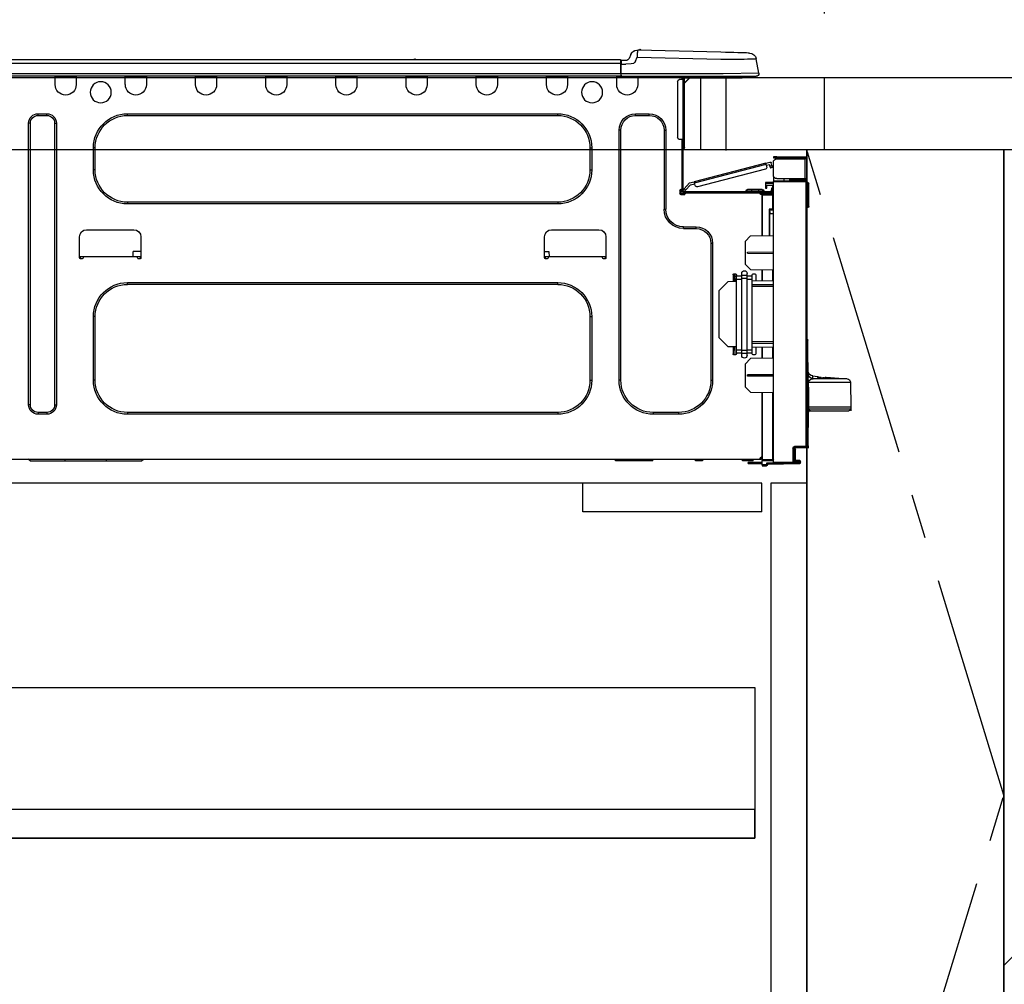
# Model space of a CAD drawing. Extents: x 0 to 26473, y -13 to 8857.
# Drawn here: x 15655 to 16205, y 2390 to 2928 of the extents above; entities that cross this region are included whole.
import ezdxf

# ---------------------------------------------------------------- set-up
doc = ezdxf.new("R2010")
doc.units = 0
doc.header["$LTSCALE"] = 50
doc.header["$MEASUREMENT"] = 0
doc.linetypes.add('CENTER', pattern=[2, 1.25, -0.25, 0.25, -0.25])
doc.linetypes.add('HIDDEN', pattern=[0.375, 0.25, -0.125])
doc.layers.get('0').update_dxf_attribs({"linetype": 'CONTINUOUS'})
doc.layers.get('DEFPOINTS').update_dxf_attribs({"color": 146, "linetype": 'CONTINUOUS'})
for name, color, linetype in [('120-キャビネット（外）', 7, 'CONTINUOUS'), ('121-キャビネット（中）', 253, 'HIDDEN'), ('123-扉向き', 231, 'CENTER'), ('126-甲板', 2, 'CONTINUOUS'), ('150-機器', 8, 'CONTINUOUS'), ('166-寸法B', 11, 'CONTINUOUS')]:
    doc.layers.add(name, color=color, linetype=linetype)
doc.styles.add('KH001', font='txt')
doc.dimstyles.new('KH1xx030', dxfattribs={"dimscale": 30, "dimtxt": 2, "dimasz": 0.6, "dimexe": 0.3, "dimexo": 1.2, "dimgap": 0.5, "dimtad": 3, "dimdec": 1, "dimdsep": 46, "dimlunit": 6, "dimtxsty": 'KH001', "dimblk": 'DOT', "dimcen": 1, "dimdle": 1, "dimclrd": 256, "dimclre": 256, "dimclrt": 256, "dimadec": 0, "dimazin": 0, "dimtfac": 1, "dimtdec": 1, "dimtix": 1, "dimtmove": 2, "dimatfit": 3, "dimldrblk": 'CLOSEDBLANK', "dimfxl": 1, "dimtolj": 1, "dimtzin": 0, "dimlwd": -1, "dimlwe": -1, "dimarcsym": 0})

# ---------------------------------------------------------------- blocks, each defined once
blk = doc.blocks.new('_Dot')
at = {"color": 0, "linetype": 'ByBlock', "lineweight": -2}
blk.add_line((-0.5, 0), (-1, 0), dxfattribs=at)
at = {"color": 0, "linetype": 'ByBlock', "const_width": 0.5}
blk.add_lwpolyline([(-0.25, 0, 1), (0.25, 0, 1)], format="xyb", close=True, dxfattribs=at)
blk = doc.blocks.new('*D101')
at = {"layer": '166-寸法B', "transparency": 16777216}
for p, q in [((15454.34, 3188.71), (15454.34, 3211.63)), ((16104.34, 2931.11), (16104.34, 3211.63)), ((16086.34, 3202.63), (15472.34, 3202.63))]:
    blk.add_line(p, q, dxfattribs=at)
at = {"layer": 'DEFPOINTS', "color": 0, "transparency": 16777216}
for p in [(15454.34, 3202.63), (15454.34, 3152.71), (16104.34, 2895.11)]:
    blk.add_point(p, dxfattribs=at)
at = {"layer": '166-寸法B', "transparency": 16777216, "xscale": 18, "yscale": 18, "zscale": 18, "rotation": 180}
blk.add_blockref('_Dot', (15454.34, 3202.63), dxfattribs=at)
at = {"layer": '166-寸法B', "transparency": 16777216, "xscale": 18, "yscale": 18, "zscale": 18}
blk.add_blockref('_Dot', (16104.34, 3202.63), dxfattribs=at)
at = {"layer": '166-寸法B', "transparency": 16777216, "insert": (15779.34, 3247.63), "char_height": 60, "attachment_point": 5, "style": 'KH001'}
blk.add_mtext('\\A1;650', dxfattribs=at)
blk = doc.blocks.new('_ClosedBlank')
at = {"color": 0, "linetype": 'ByBlock', "lineweight": -2}
for p, q in [((-1, 0.167), (0, 0)), ((-1, 0.167), (-1, -0.167)), ((0, 0), (-1, -0.167))]:
    blk.add_line(p, q, dxfattribs=at)
blk = doc.blocks.new('HT-F6S_D')
at = {"layer": '150-機器', "color": 13, "linetype": 'Continuous'}
for p, q in [((3.67, 12.98), (3.87, 12.98)), ((3.87, 12.98), (4.46, 13)), ((4.46, 13), (5.41, 13.02)), ((5.41, 13.02), (6.72, 13.06)), ((6.72, 13.06), (8.35, 13.1)), ((8.35, 13.1), (10.25, 13.15)), ((10.25, 13.15), (12.39, 13.2)), ((12.39, 13.2), (14.7, 13.26)), ((14.7, 13.26), (17.14, 13.33)), ((17.14, 13.33), (19.64, 13.39)), ((19.64, 13.39), (66.27, 14.62)), ((66.27, 14.62), (66.27, 14.54)), ((66.27, 14.54), (66.27, 14.32)), ((66.27, 14.32), (66.28, 13.96)), ((66.28, 13.96), (66.3, 13.47)), ((66.3, 13.47), (66.31, 12.88)), ((66.31, 12.88), (66.33, 12.2)), ((66.33, 12.2), (66.35, 11.46)), ((66.35, 11.46), (66.37, 10.7)), ((66.37, 14.62), (66.37, 14.62)), ((69.98, 12.21), (70.9, 10.02)), ((69.98, 12.21), (70.9, 10.02)), ((69.98, 12.21), (69.98, 12.21)), ((-1.45, 1.72), (-0.08, 9.72)), ((0.12, 9.72), (-0.08, 9.72)), ((0.72, 9.71), (0.12, 9.72)), ((1.71, 9.7), (0.72, 9.71)), ((3.06, 9.68), (1.71, 9.7)), ((4.76, 9.66), (3.06, 9.68)), ((6.76, 9.64), (4.76, 9.66)), ((9.02, 9.61), (6.76, 9.64)), ((11.5, 9.58), (9.02, 9.61)), ((14.15, 9.55), (11.5, 9.58)), ((16.92, 9.51), (14.15, 9.55)), ((19.74, 9.48), (16.92, 9.51)), ((66.37, 10.7), (19.74, 9.48)), ((67.28, 8.51), (66.37, 10.7)), ((67.28, 8.51), (67.81, 7.65)), ((67.81, 7.65), (68.43, 7.2)), ((68.43, 7.2), (69.74, 6.87)), ((69.74, 6.87), (72.7, 6.85)), ((70.9, 10.02), (70.9, 10.02)), ((72.7, 8.81), (75.31, 8.81)), ((75.31, 6.85), (72.7, 6.85)), ((75.31, 7.24), (75.31, 8.91)), ((75.31, 8.81), (75.31, 7.24)), ((75.31, 8.32), (75.31, 7.24)), ((75.31, 0.59), (75.31, 7.24)), ((75.61, 7.24), (75.31, 7.24)), ((75.61, 9.2), (429.43, 9.2)), ((75.61, 9.2), (75.61, 9.17)), ((75.61, 9.17), (75.61, 9.05)), ((75.61, 9.05), (75.61, 8.87)), ((75.61, 8.87), (75.61, 8.63)), ((75.61, 8.63), (75.61, 8.33)), ((75.61, 8.33), (75.61, 7.99)), ((75.61, 7.99), (75.61, 7.63)), ((75.61, 7.63), (75.61, 7.24)), ((75.61, 7.24), (75.61, 1.47)), ((75.61, 7.24), (429.43, 7.24)), ((189.82, 9.4), (191.08, 9.4)), ((190.4, 9.69), (190.49, 9.69)), ((190.49, 9.69), (190.49, 9.69)), ((-1.45, 1.72), (18.37, 1.47)), ((18.37, 0), (0, 0)), ((8.76, -0.88), (8.76, 0)), ((18.37, 1.47), (75.31, 1.47)), ((75.31, 0), (18.37, 0)), ((38.13, 0), (38.13, -0.88)), ((62.47, -0.74), (62.44, 0)), ((64.43, -0.69), (64.4, 0)), ((66.08, 0), (66.08, -0.69)), ((66.67, 0), (66.67, -0.1)), ((67.34, 0), (67.34, -0.1)), ((67.34, 0), (67.34, -0.1)), ((70.6, -0.1), (70.59, 0)), ((70.6, -0.1), (70.59, 0)), ((71.58, -0.1), (71.57, 0)), ((71.58, -0.1), (71.57, 0)), ((71.58, -0.1), (71.57, 0)), ((71.58, -0.1), (71.57, 0)), ((71.57, 0), (71.58, -0.1)), ((71.57, 0), (71.58, -0.1)), ((71.57, 0), (71.58, -0.1)), ((71.57, 0), (71.58, -0.1)), ((73.54, -0.1), (73.53, 0)), ((75.31, 0.59), (75.31, 0)), ((75.31, 0), (429.72, 0)), ((75.61, 1.47), (429.43, 1.47)), ((77.24, -0.1), (77.24, 0)), ((77.83, -0.69), (77.83, 0)), ((105.24, 0), (105.24, -0.69)), ((105.83, 0), (105.83, -0.1)), ((116.41, -0.1), (116.41, 0)), ((116.99, -0.69), (116.99, 0)), ((144.41, 0), (144.41, -0.69)), ((144.99, 0), (144.99, -0.1)), ((155.57, -0.1), (155.57, 0)), ((156.15, -0.69), (156.15, 0)), ((183.57, 0), (183.57, -0.69)), ((184.15, 0), (184.15, -0.1)), ((194.73, -0.1), (194.73, 0)), ((195.31, -0.69), (195.31, 0)), ((222.73, 0), (222.73, -0.69)), ((223.31, 0), (223.31, -0.1)), ((233.89, -0.1), (233.89, 0)), ((234.48, -0.69), (234.48, 0)), ((261.89, 0), (261.89, -0.69)), ((262.48, 0), (262.48, -0.1)), ((273.05, -0.1), (273.05, 0)), ((273.64, -0.69), (273.64, 0)), ((301.05, 0), (301.05, -0.69)), ((301.64, 0), (301.64, -0.1)), ((312.21, -0.1), (312.21, 0)), ((312.8, -0.69), (312.8, 0)), ((340.21, 0), (340.21, -0.69)), ((340.8, 0), (340.8, -0.1)), ((351.37, -0.1), (351.37, 0)), ((351.96, -0.69), (351.96, 0)), ((379.37, 0), (379.37, -0.69)), ((379.96, 0), (379.96, -0.1)), ((390.53, -0.1), (390.53, 0)), ((391.12, -0.69), (391.12, 0)), ((8.76, -0.88), (7.78, -0.88)), ((38.13, -0.88), (8.76, -0.88)), ((37.01, -0.88), (39.94, -3.82)), ((37.27, -0.88), (39.94, -3.56)), ((39.94, -0.88), (38.13, -0.88)), ((39.94, -1.86), (39.94, -0.88)), ((39.94, -35.15), (39.94, -1.86)), ((39.94, -1.86), (40.92, -1.86)), ((40.53, -0.1), (40.73, -0.1)), ((40.73, -0.1), (40.73, -0.29)), ((40.92, -0.49), (40.92, -0.88)), ((40.92, -0.88), (40.92, -1.86)), ((40.92, -1.86), (40.92, -35.15)), ((40.92, -1.86), (42.88, -1.86)), ((41.51, -0.2), (41.51, -1.86)), ((42.1, -0.2), (41.51, -0.2)), ((43.86, -2.84), (43.86, -34.17)), ((64.43, -0.69), (62.47, -0.74)), ((65, -0.67), (64.43, -0.69)), ((65.55, -0.66), (65, -0.67)), ((66.06, -0.65), (65.55, -0.66)), ((66.08, -0.64), (65.62, -0.66)), ((66.08, -0.64), (66.06, -0.65)), ((66.08, -0.69), (77.83, -0.69)), ((66.08, -0.69), (66.08, -4.6)), ((66.67, -0.1), (77.24, -0.1)), ((77.83, -4.6), (77.83, -0.69)), ((105.24, -0.69), (116.99, -0.69)), ((105.24, -0.69), (105.24, -4.6)), ((105.83, -0.1), (116.41, -0.1)), ((116.99, -4.6), (116.99, -0.69)), ((144.41, -0.69), (156.15, -0.69)), ((144.41, -0.69), (144.41, -4.6)), ((144.99, -0.1), (155.57, -0.1)), ((156.15, -4.6), (156.15, -0.69)), ((183.57, -0.69), (195.31, -0.69)), ((183.57, -0.69), (183.57, -4.6)), ((184.15, -0.1), (194.73, -0.1)), ((195.31, -4.6), (195.31, -0.69)), ((222.73, -0.69), (234.48, -0.69)), ((222.73, -0.69), (222.73, -4.6)), ((223.31, -0.1), (233.89, -0.1)), ((234.48, -4.6), (234.48, -0.69)), ((261.89, -0.69), (273.64, -0.69)), ((261.89, -0.69), (261.89, -4.6)), ((262.48, -0.1), (273.05, -0.1)), ((273.64, -4.6), (273.64, -0.69)), ((301.05, -0.69), (312.8, -0.69)), ((301.05, -0.69), (301.05, -4.6)), ((301.64, -0.1), (312.21, -0.1)), ((312.8, -4.6), (312.8, -0.69)), ((340.21, -0.69), (351.96, -0.69)), ((340.21, -0.69), (340.21, -4.6)), ((340.8, -0.1), (351.37, -0.1)), ((351.96, -4.6), (351.96, -0.69)), ((379.37, -0.69), (391.12, -0.69)), ((379.37, -0.69), (379.37, -4.6)), ((379.96, -0.1), (390.53, -0.1)), ((391.12, -4.6), (391.12, -0.69)), ((67.26, -20.85), (59.62, -20.85)), ((59.62, -21.83), (59.62, -20.85)), ((67.26, -21.83), (59.62, -21.83)), ((67.26, -21.83), (67.26, -20.85)), ((350.78, -20.85), (110.73, -20.85)), ((110.73, -21.83), (110.73, -20.85)), ((350.78, -21.83), (110.73, -21.83)), ((350.78, -21.83), (350.78, -20.85)), ((400.62, -20.85), (395.72, -20.85)), ((395.72, -21.83), (395.72, -20.85)), ((400.62, -21.83), (395.72, -21.83)), ((400.62, -21.83), (400.62, -20.85)), ((390.43, -26.14), (390.43, -183.17)), ((391.41, -26.14), (390.43, -26.14)), ((391.41, -26.14), (391.41, -183.17)), ((404.92, -183.17), (404.92, -26.14)), ((404.92, -26.14), (405.9, -26.14)), ((405.9, -183.17), (405.9, -26.14)), ((50.42, -30.06), (50.42, -74.11)), ((51.4, -30.06), (50.42, -30.06)), ((51.4, -30.06), (51.4, -74.11)), ((75.48, -30.06), (76.46, -30.06)), ((75.48, -169.47), (75.48, -30.06)), ((76.46, -169.47), (76.46, -30.06)), ((39.94, -37.5), (39.94, -35.15)), ((40.92, -35.15), (39.94, -35.15)), ((39.94, -37.5), (40.73, -37.5)), ((39.94, -39.65), (39.94, -37.5)), ((40.73, -35.15), (40.73, -37.5)), ((40.73, -37.5), (40.92, -37.5)), ((40.73, -37.5), (40.73, -40.43)), ((40.92, -35.15), (40.92, -63.73)), ((40.92, -35.15), (42.88, -35.15)), ((41.51, -35.15), (41.51, -63.05)), ((40.73, -40.43), (40.92, -40.43)), ((91.73, -39.85), (91.73, -52.18)), ((92.71, -39.85), (91.73, -39.85)), ((92.71, -39.85), (92.71, -52.18)), ((368.8, -39.85), (369.78, -39.85)), ((368.8, -52.18), (368.8, -39.85)), ((369.78, -52.18), (369.78, -39.85)), ((-28.2, -45.9), (-28.2, -46)), ((-28.2, -57.06), (-28.2, -46)), ((-28.2, -46), (-27.12, -46)), ((-27.61, -45.9), (-27.61, -46)), ((-11.55, -44.82), (-27.12, -44.82)), ((-27.12, -45.41), (-11.55, -45.41)), ((-27.12, -46), (-27.12, -57.06)), ((-11.55, -46), (-27.12, -46)), ((-17.82, -45.41), (-17.82, -46)), ((-13.12, -46), (-13.12, -45.41)), ((-11.55, -45.41), (-11.55, -44.82)), ((-11.55, -44.82), (-9.59, -44.82)), ((-9.59, -45.41), (-11.55, -45.41)), ((-9.59, -44.82), (-9.59, -45.41)), ((-9.59, -55.1), (-9.59, -47.95)), ((-8.8, -49.81), (-8.41, -48.3)), ((-5.41, -48.46), (-7.69, -47.87)), ((-7.66, -50.11), (-7.42, -49.16)), ((-5.71, -49.6), (-7.42, -49.16)), ((-5.95, -50.55), (-5.56, -49.03)), ((-5.56, -49.03), (-5.53, -48.92)), ((34.39, -59.36), (-5.56, -49.03)), ((-5.53, -48.92), (-5.51, -48.81)), ((-5.51, -48.81), (-5.48, -48.72)), ((-5.48, -48.72), (-5.46, -48.63)), ((-5.46, -48.63), (-5.44, -48.56)), ((-5.44, -48.56), (-5.43, -48.51)), ((-5.43, -48.51), (-5.42, -48.47)), ((-5.42, -48.47), (-5.41, -48.46)), ((-5.41, -48.46), (34.54, -58.8)), ((-9.04, -50.74), (-9.02, -50.69)), ((-9.04, -50.76), (-9.04, -50.74)), ((-7.91, -51.05), (-9.04, -50.76)), ((-9.02, -50.69), (-9, -50.6)), ((-9, -50.6), (-8.97, -50.48)), ((-8.97, -50.48), (-8.93, -50.34)), ((-8.93, -50.34), (-8.89, -50.18)), ((-8.89, -50.18), (-8.85, -50)), ((-8.85, -50), (-8.8, -49.81)), ((-8.8, -49.81), (-7.66, -50.11)), ((-7.9, -51.04), (-7.91, -51.05)), ((-7.89, -50.98), (-7.9, -51.04)), ((-7.86, -50.9), (-7.89, -50.98)), ((-7.83, -50.78), (-7.86, -50.9)), ((-7.8, -50.63), (-7.83, -50.78)), ((-7.75, -50.47), (-7.8, -50.63)), ((-7.71, -50.29), (-7.75, -50.47)), ((-7.66, -50.11), (-7.71, -50.29)), ((-5.25, -51.74), (32.8, -61.58)), ((92.71, -52.18), (91.73, -52.18)), ((368.8, -52.18), (369.78, -52.18)), ((-29.47, -72.06), (-29.31, -59.71)), ((-28.98, -72.06), (-28.82, -59.71)), ((-28.82, -59.71), (-28.82, -59.23)), ((-28.82, -59.23), (-28.64, -59.23)), ((-28.64, -59.71), (-28.82, -59.71)), ((-28.64, -59.71), (-28.64, -59.23)), ((-28.64, -59.23), (-28.2, -59.32)), ((-27.12, -57.06), (-28.2, -57.06)), ((-28.2, -57.06), (-28.2, -57.16)), ((-28.2, -206.33), (-28.2, -58.88)), ((-28.2, -58.88), (-27.71, -58.88)), ((-27.71, -58.39), (-9.59, -58.23)), ((-9.59, -58.72), (-27.71, -58.88)), ((-27.71, -58.88), (-27.71, -206.33)), ((-27.61, -57.06), (-27.61, -57.16)), ((-11.55, -57.06), (-27.12, -57.06)), ((-19.87, -57.65), (-27.12, -57.65)), ((-19.87, -58.23), (-27.12, -58.23)), ((-19.87, -57.06), (-19.87, -57.51)), ((-19.45, -57.51), (-19.87, -57.51)), ((-19.87, -58.23), (-19.87, -57.65)), ((-19.87, -57.65), (-19.38, -57.65)), ((-19.38, -58.23), (-19.87, -58.23)), ((-19.45, -57.51), (-19.45, -57.06)), ((-19.38, -57.51), (-19.45, -57.51)), ((-19.38, -57.65), (-19.38, -57.06)), ((-19.38, -57.65), (-19.38, -58.23)), ((-19.38, -58.32), (-19.38, -58.23)), ((-18.51, -57.06), (-18.51, -58.31)), ((-15.71, -58.29), (-15.71, -57.06)), ((-9.59, -56.08), (-9.86, -56.08)), ((-9.66, -55.59), (-9.59, -55.59)), ((-9.59, -56.08), (-9.59, -58.23)), ((-9.59, -58.23), (-9.59, -58.72)), ((-9.59, -215.3), (-9.59, -58.72)), ((-9.59, -59.27), (-5.29, -59.2)), ((-5.29, -59.68), (-9.59, -59.76)), ((-5.29, -59.2), (-5.29, -59.68)), ((-5.29, -59.68), (-5.29, -60.71)), ((34, -60.88), (34.39, -59.36)), ((36.61, -60.55), (34.24, -59.93)), ((34.42, -59.25), (34.39, -59.36)), ((34.45, -59.15), (34.42, -59.25)), ((34.47, -59.05), (34.45, -59.15)), ((34.49, -58.96), (34.47, -59.05)), ((34.51, -58.89), (34.49, -58.96)), ((34.53, -58.84), (34.51, -58.89)), ((34.54, -58.8), (34.53, -58.81)), ((34.53, -58.81), (34.53, -58.84)), ((37.24, -59.49), (34.54, -58.8)), ((37.24, -59.49), (40.25, -62.71)), ((-9.11, -65.7), (-3.33, -65.59)), ((-5.29, -60.71), (-9.1, -60.77)), ((-9.1, -60.77), (-9.1, -62.36)), ((-9.1, -62.36), (-8.52, -62.36)), ((-9.1, -63.34), (-9.1, -62.36)), ((-8.52, -63.34), (-9.1, -63.34)), ((-9.1, -63.73), (-9.1, -63.34)), ((-9.1, -63.73), (-9.1, -65.09)), ((-9.1, -65.09), (-3.33, -65.19)), ((-8.52, -62.36), (-8.52, -63.34)), ((-8.52, -63.73), (-8.52, -63.34)), ((-8.52, -65.1), (-8.52, -64.91)), ((-8.52, -64.91), (-7.93, -64.91)), ((40.34, -64.32), (-7.93, -64.32)), ((-2.25, -64.91), (-7.93, -64.91)), ((-6.56, -64.91), (-6.56, -65.13)), ((-5.87, -61.48), (-5.87, -61.09)), ((-5.29, -61.48), (-5.87, -61.48)), ((-5.87, -62.46), (-5.87, -61.48)), ((-5.29, -62.46), (-5.87, -62.46)), ((-5.36, -60.71), (-5.31, -60.88)), ((-5.31, -60.88), (-5.29, -61.09)), ((-5.29, -61.09), (-5.29, -61.48)), ((-5.29, -61.48), (-5.29, -62.46)), ((-4.21, -63.93), (-4.21, -64.32)), ((-1.27, -63.93), (-4.21, -63.93)), ((-3.43, -63.15), (-1.27, -63.15)), ((-3.33, -65.59), (-3.33, -65.19)), ((-2.25, -65.4), (-3.33, -65.4)), ((-3.33, -65.59), (-3.33, -65.99)), ((-3.33, -65.74), (-2.32, -65.75)), ((-2.25, -65.5), (-2.25, -64.91)), ((39.65, -64.91), (-2.25, -64.91)), ((-1.27, -63.15), (2.64, -63.15)), ((-1.27, -63.15), (-1.27, -63.93)), ((-1.27, -63.93), (-1.27, -64.32)), ((2.64, -63.93), (-1.27, -63.93)), ((2.64, -63.15), (4.8, -63.15)), ((2.64, -63.15), (2.64, -63.93)), ((2.64, -63.93), (2.64, -64.32)), ((5.58, -63.93), (2.64, -63.93)), ((5.58, -63.93), (5.58, -64.32)), ((39.4, -63.51), (36.61, -60.55)), ((39.4, -63.51), (40.25, -62.71)), ((39.53, -63.65), (39.4, -63.51)), ((39.65, -63.78), (39.53, -63.65)), ((39.77, -63.91), (39.65, -63.78)), ((40.34, -64.91), (39.65, -64.91)), ((39.65, -65.5), (39.65, -64.91)), ((42, -65.4), (39.65, -65.4)), ((39.87, -64.01), (39.77, -63.91)), ((41.8, -65.89), (39.85, -65.89)), ((39.95, -64.1), (39.87, -64.01)), ((40.02, -64.17), (39.95, -64.1)), ((40.05, -64.21), (40.02, -64.17)), ((40.07, -64.22), (40.05, -64.21)), ((40.92, -63.42), (40.07, -64.22)), ((40.25, -62.71), (40.38, -62.85)), ((40.38, -62.85), (40.51, -62.98)), ((40.51, -62.98), (40.63, -63.1)), ((40.63, -63.1), (40.73, -63.21)), ((40.73, -63.21), (40.81, -63.3)), ((40.81, -63.3), (40.87, -63.37)), ((40.87, -63.37), (40.91, -63.41)), ((40.91, -63.41), (40.92, -63.42)), ((41.51, -63.05), (41.51, -63.73)), ((41.51, -63.05), (42.1, -63.05)), ((42, -63.05), (42, -65.5)), ((42.59, -63.54), (42.59, -65.5)), ((-9.11, -66.18), (-9.59, -66.18)), ((-3.33, -66.08), (-9.11, -66.18)), ((-9.11, -66.18), (-9.11, -74)), ((-3.33, -88.93), (-3.33, -65.99)), ((-3.33, -65.99), (-2.74, -65.99)), ((-3.33, -66.08), (-3.33, -88.93)), ((42.1, -65.99), (40.14, -65.99)), ((110.73, -70.2), (110.73, -71.17)), ((110.73, -70.2), (350.78, -70.2)), ((110.73, -71.17), (350.78, -71.17)), ((350.78, -70.2), (350.78, -71.17)), ((-29.47, -72.06), (-28.98, -72.06)), ((-29.46, -72.55), (-29.47, -72.06)), ((-28.98, -72.06), (-28.2, -72.06)), ((-28.97, -72.55), (-28.98, -72.06)), ((-28.97, -73.03), (-28.97, -72.55)), ((-28.97, -72.55), (-28.2, -72.55)), ((-28.2, -73.03), (-28.97, -73.03)), ((-9.11, -74), (-9.59, -74)), ((-9.59, -74.47), (-9.23, -74.48)), ((-7.64, -76.46), (-9.59, -76.43)), ((-9.11, -74), (-7.16, -74)), ((-7.64, -74.49), (-9.1, -74.49)), ((-8.34, -74.49), (-7.64, -74.51)), ((-7.64, -75.34), (-7.64, -74.49)), ((-7.64, -75.34), (-7.64, -76.46)), ((-7.64, -88.86), (-7.64, -76.46)), ((-7.16, -74), (-7.16, -88.87)), ((51.4, -74.11), (50.42, -74.11)), ((40.63, -83.9), (33.48, -83.9)), ((33.48, -84.88), (33.48, -83.9)), ((40.63, -84.88), (33.48, -84.88)), ((40.63, -84.88), (40.63, -83.9)), ((114.15, -85.57), (87.72, -85.57)), ((373.59, -85.57), (347.16, -85.57)), ((3.13, -89.05), (-9.59, -88.82)), ((6.07, -92.09), (3.13, -89.05)), ((6.07, -92.09), (6.07, -104.8)), ((24.28, -93.1), (24.28, -169.47)), ((25.26, -93.1), (24.28, -93.1)), ((25.26, -93.1), (25.26, -169.47)), ((83.8, -89.48), (83.8, -101.23)), ((118.07, -101.23), (118.07, -89.48)), ((343.24, -89.48), (343.24, -101.23)), ((377.51, -101.23), (377.51, -89.48)), ((4.9, -98.01), (-9.59, -97.93)), ((4.9, -98.67), (-9.59, -98.75)), ((4.9, -98.67), (4.9, -98.01)), ((115.61, -97.71), (115.56, -100.64)), ((118.07, -97.71), (115.61, -97.71)), ((343.24, -97.71), (347.59, -97.71)), ((347.64, -100.64), (347.59, -97.71)), ((83.8, -100.64), (85.76, -100.64)), ((84.29, -100.64), (84.27, -101.72)), ((84.29, -101.72), (85.27, -101.72)), ((85.76, -101.23), (85.76, -100.64)), ((85.76, -100.64), (116.11, -100.64)), ((116.11, -100.64), (118.07, -100.64)), ((116.11, -100.64), (116.11, -101.23)), ((116.6, -101.72), (117.58, -101.72)), ((117.6, -101.72), (117.58, -100.64)), ((343.24, -100.64), (345.2, -100.64)), ((343.73, -100.64), (343.72, -101.72)), ((343.73, -101.72), (344.71, -101.72)), ((345.2, -101.23), (345.2, -100.64)), ((345.2, -100.64), (375.55, -100.64)), ((375.55, -100.64), (377.51, -100.64)), ((375.55, -100.64), (375.55, -101.23)), ((376.04, -101.72), (377.02, -101.72)), ((377.04, -101.72), (377.02, -100.64)), ((3.08, -107.79), (-9.59, -108.01)), ((-9.11, -108), (-9.11, -114.13)), ((-3.33, -114.23), (-3.33, -107.9)), ((-3.33, -107.9), (-3.33, -114.23)), ((3.08, -107.79), (6.07, -104.8)), ((-9.59, -114.12), (2.15, -114.33)), ((0.2, -110.73), (0.2, -114.29)), ((1.66, -110.24), (0.69, -110.24)), ((2.15, -111.36), (2.15, -110.73)), ((2.15, -113.04), (2.15, -111.36)), ((5.09, -111.36), (2.15, -111.36)), ((5.09, -113.04), (2.15, -113.04)), ((2.15, -152.53), (2.15, -113.04)), ((5.09, -111.02), (5.09, -109.89)), ((5.09, -111.02), (8.03, -111.02)), ((5.09, -112.7), (5.09, -111.02)), ((5.09, -152.88), (5.09, -112.7)), ((5.09, -112.7), (8.03, -112.7)), ((8.03, -111.02), (8.03, -109.89)), ((8.03, -112.7), (8.03, -111.02)), ((10.96, -111.36), (8.03, -111.36)), ((8.03, -152.88), (8.03, -112.7)), ((10.96, -113.04), (8.03, -113.04)), ((10.96, -110.73), (10.96, -111.36)), ((10.96, -113.04), (10.96, -111.36)), ((10.96, -152.53), (10.96, -113.04)), ((10.96, -114.48), (15.86, -114.57)), ((12.43, -110.24), (11.45, -110.24)), ((11.84, -114.5), (11.85, -114.35)), ((11.87, -112.78), (11.85, -114.35)), ((11.85, -114.5), (11.85, -114.35)), ((11.85, -114.35), (12.92, -114.35)), ((11.87, -112.71), (11.88, -112.62)), ((11.87, -112.76), (11.87, -112.71)), ((11.87, -112.78), (11.87, -112.76)), ((11.93, -112.78), (11.87, -112.78)), ((11.88, -112.19), (11.89, -112.01)), ((11.88, -112.36), (11.88, -112.19)), ((11.88, -112.5), (11.88, -112.36)), ((11.88, -112.62), (11.88, -112.5)), ((11.92, -110.24), (11.89, -111.82)), ((11.89, -111.82), (11.95, -111.82)), ((11.89, -112.01), (11.89, -111.82)), ((11.91, -114.35), (11.98, -110.24)), ((12.92, -110.73), (12.92, -114.52)), ((20.76, -119.64), (15.86, -114.57)), ((350.78, -115.03), (110.73, -115.03)), ((110.73, -116.01), (110.73, -115.03)), ((350.78, -116.01), (350.78, -115.03)), ((-9.59, -116.29), (2.15, -116.35)), ((2.15, -117.04), (-9.59, -117.1)), ((20.76, -119.64), (20.76, -145.66)), ((350.78, -116.01), (110.73, -116.01)), ((91.73, -134.03), (91.73, -169.47)), ((92.71, -134.03), (91.73, -134.03)), ((92.71, -134.03), (92.71, -169.47)), ((368.8, -169.47), (368.8, -134.03)), ((368.8, -134.03), (369.78, -134.03)), ((369.78, -169.47), (369.78, -134.03)), ((-28.78, -206.41), (-28.78, -147.12)), ((-28.3, -147.12), (-28.78, -147.12)), ((-28.69, -146.82), (-28.67, -146.79)), ((-28.67, -146.79), (-28.59, -146.72)), ((-28.65, -146.78), (-28.2, -146.31)), ((-28.59, -146.72), (-28.47, -146.6)), ((-28.47, -146.6), (-28.45, -146.58)), ((-28.2, -147.01), (-28.3, -147.12)), ((-28.3, -147.12), (-28.3, -206.41)), ((-9.59, -148.11), (2.15, -148.17)), ((15.77, -150.64), (20.76, -145.66)), ((-29.06, -169.19), (-28.78, -149.49)), ((2.15, -148.86), (-9.59, -148.92)), ((2.15, -150.88), (-9.59, -151.09)), ((-9.11, -151.08), (-9.11, -157.21)), ((-3.33, -157.31), (-3.33, -150.98)), ((-3.33, -150.98), (-3.33, -157.31)), ((0.2, -150.92), (0.2, -154.78)), ((2.15, -154.22), (2.15, -152.53)), ((5.09, -152.53), (2.15, -152.53)), ((5.09, -152.88), (8.03, -152.88)), ((5.09, -154.56), (5.09, -152.88)), ((10.96, -152.53), (8.03, -152.53)), ((8.03, -154.56), (8.03, -152.88)), ((15.77, -150.64), (10.96, -150.73)), ((10.96, -154.22), (10.96, -152.53)), ((11.13, -155.15), (11.21, -150.72)), ((12.3, -155.27), (12.14, -150.71)), ((12.92, -150.69), (12.92, -154.78)), ((-9.59, -157.2), (3.13, -157.42)), ((0.69, -155.27), (1.66, -155.27)), ((5.09, -154.22), (2.15, -154.22)), ((2.15, -154.78), (2.15, -154.22)), ((6.07, -160.46), (3.13, -157.42)), ((5.09, -154.56), (8.03, -154.56)), ((5.09, -155.69), (5.09, -154.56)), ((10.96, -154.22), (8.03, -154.22)), ((8.03, -155.69), (8.03, -154.56)), ((10.96, -154.22), (10.96, -154.78)), ((11.45, -155.27), (12.43, -155.27)), ((6.07, -160.46), (6.07, -173.18)), ((-39.14, -167.75), (-50.78, -168.72)), ((-50.78, -168.72), (-31.72, -168.72)), ((-39.14, -168.28), (-39.14, -167.75)), ((-36.21, -168.06), (-37.18, -168.14)), ((-34.25, -167.87), (-34.36, -167.89)), ((-31.68, -167.12), (-34.25, -167.34)), ((-34.25, -167.34), (-34.25, -167.54)), ((-34.25, -167.54), (-34.25, -167.87)), ((-31.72, -168.72), (-31.71, -168.57)), ((-31.71, -168.57), (-31.7, -168.07)), ((-31.7, -168.07), (-31.69, -167.37)), ((-31.69, -167.37), (-31.68, -167.12)), ((-31.68, -167.12), (-31.68, -167.14)), ((-9.59, -166.46), (4.9, -166.54)), ((-9.59, -167.28), (4.9, -167.2)), ((4.9, -167.2), (4.9, -166.54)), ((25.26, -169.47), (24.28, -169.47)), ((75.48, -169.47), (76.46, -169.47)), ((92.71, -169.47), (91.73, -169.47)), ((368.8, -169.47), (369.78, -169.47)), ((-52.58, -170.64), (-52.77, -184.55)), ((-29.13, -170.64), (-52.58, -170.64)), ((-29.39, -184.53), (-29.24, -175.72)), ((-29.12, -175.73), (-29.26, -184.54)), ((-29.24, -175.72), (-29.13, -170.64)), ((-29.04, -170.65), (-29.12, -175.73)), ((3.08, -176.17), (6.07, -173.18)), ((3.08, -176.17), (-9.59, -176.39)), ((-9.11, -176.38), (-9.11, -213.72)), ((-3.33, -212.45), (-3.33, -176.28)), ((-3.33, -176.28), (-3.33, -213.82)), ((-52.77, -184.55), (-52.76, -185.54)), ((-52.77, -184.55), (-29.39, -184.55)), ((-52.76, -185.54), (-52.76, -186.5)), ((-52.76, -185.54), (-29.31, -185.54)), ((-30.21, -186.5), (-51.78, -186.5)), ((-30.21, -186.5), (-29.62, -186.27)), ((-29.62, -186.27), (-29.46, -186.08)), ((-29.46, -186.08), (-29.36, -185.87)), ((-29.39, -184.54), (-29.39, -184.53)), ((-29.39, -184.55), (-29.39, -184.54)), ((-29.36, -185.87), (-29.34, -185.78)), ((-29.32, -184.27), (-29.31, -184.18)), ((-29.32, -184.55), (-29.32, -184.27)), ((-29.32, -184.57), (-29.32, -184.55)), ((-29.32, -184.55), (-29.32, -184.55)), ((-29.31, -185.54), (-29.32, -184.57)), ((-29.31, -184.15), (-29.3, -184.14)), ((-29.31, -184.18), (-29.31, -184.15)), ((-29.3, -184.14), (-29.3, -184.14)), ((-29.3, -184.14), (-29.29, -184.14)), ((-29.29, -184.14), (-29.29, -184.15)), ((-29.29, -184.15), (-29.29, -184.17)), ((-29.29, -184.17), (-29.28, -184.27)), ((-29.28, -184.27), (-29.27, -184.39)), ((-29.27, -184.39), (-29.27, -184.54)), ((-29.27, -184.54), (-29.25, -185.54)), ((-29.26, -184.55), (-29.26, -184.54)), ((-29.26, -184.54), (-29.26, -184.54)), ((-29.26, -184.54), (-29.26, -184.54)), ((-29.26, -184.54), (-29.26, -184.55)), ((-28.78, -184.55), (-29.26, -184.55)), ((-28.97, -206.1), (-29.25, -186.02)), ((391.41, -183.17), (390.43, -183.17)), ((404.92, -183.17), (405.9, -183.17)), ((43.27, -187.48), (43.27, -188.46)), ((43.27, -187.48), (57.47, -187.48)), ((43.27, -188.46), (57.47, -188.46)), ((57.47, -187.48), (57.47, -188.46)), ((110.73, -187.48), (110.73, -188.46)), ((110.73, -187.48), (350.78, -187.48)), ((110.73, -188.46), (350.78, -188.46)), ((350.78, -187.48), (350.78, -188.46)), ((395.72, -187.48), (395.72, -188.46)), ((395.72, -187.48), (400.62, -187.48)), ((395.72, -188.46), (400.62, -188.46)), ((400.62, -187.48), (400.62, -188.46)), ((-28.97, -206.1), (-28.97, -207.36)), ((-28.78, -206.41), (-28.3, -206.41)), ((-28.3, -206.41), (-28.19, -206.41)), ((-21.09, -207.03), (-28.3, -206.9)), ((-28.2, -206.33), (-27.71, -206.33)), ((-27.5, -207.06), (-27.99, -207.06)), ((-27.71, -206.33), (-21.44, -206.38)), ((-21.44, -206.87), (-27.71, -206.82)), ((-27.5, -207.06), (-27.5, -206.91)), ((-21.26, -207.06), (-27.5, -207.06)), ((-21.93, -214.24), (-21.93, -208.08)), ((-21.45, -208.08), (-21.93, -208.08)), ((-21.45, -208.08), (-21.45, -214.72)), ((-20.95, -208.08), (-21.45, -208.08)), ((-21.44, -207.59), (-20.95, -207.59)), ((-21.26, -207.04), (-21.26, -207.02)), ((-21.26, -207.06), (-21.26, -207.04)), ((-21.11, -207.05), (-21.26, -207.06)), ((-21.06, -207.06), (-21.12, -207.05)), ((-21.07, -207.04), (-21.11, -207.05)), ((-20.47, -207.36), (-20.95, -207.36)), ((-20.95, -215.2), (-20.95, -207.36)), ((-20.47, -207.36), (-20.47, -215.2)), ((-24.29, -214.28), (-21.93, -214.24)), ((-9.59, -213.72), (-9.11, -213.72)), ((-9.11, -213.72), (-3.33, -213.82)), ((-3.33, -214.31), (-9.11, -214.21)), ((-3.33, -212.45), (-2.74, -212.45)), ((-3.33, -212.94), (-2.74, -212.94)), ((-3.33, -213.52), (-2.74, -213.52)), ((-3.33, -213.82), (-3.33, -214.31)), ((-2.74, -212.45), (-2.74, -212.94)), ((-2.74, -213.52), (-2.74, -212.94)), ((-2.74, -212.94), (-2.25, -212.94)), ((-2.25, -213.52), (-2.74, -213.52)), ((-2.25, -212.93), (-2.25, -212.94)), ((-2.25, -213.52), (-2.25, -212.94)), ((416.18, -213.52), (-2.25, -213.52)), ((1.66, -214.5), (1.66, -213.52)), ((7.54, -214.5), (7.54, -213.52)), ((29.86, -213.52), (29.86, -214.5)), ((33.78, -214.5), (33.78, -213.52)), ((57.66, -214.5), (57.66, -213.52)), ((78.42, -214.5), (78.42, -213.52)), ((342.85, -214.5), (341.87, -213.52)), ((362.43, -214.5), (362.43, -213.52)), ((385.54, -214.5), (385.54, -213.52)), ((405.12, -214.5), (406.1, -213.52)), ((-24.77, -214.77), (-24.29, -214.77)), ((-24.77, -215.51), (-24.77, -214.77)), ((-24.77, -215.51), (-24.29, -215.51)), ((-21.45, -214.72), (-24.29, -214.77)), ((-24.29, -214.77), (-24.29, -215.51)), ((-24.29, -215.51), (-20.79, -215.57)), ((-6.27, -216.31), (-24.29, -216)), ((-20.47, -215.2), (-20.95, -215.2)), ((-20.47, -215.2), (-9.59, -215.3)), ((-9.59, -215.79), (-20.47, -215.69)), ((-9.59, -215.3), (-9.59, -215.79)), ((-9.59, -215.76), (-5.78, -215.83)), ((-6.27, -216.66), (-6.27, -216.31)), ((-5.78, -216.66), (-6.27, -216.66)), ((-5.78, -215.83), (-5.78, -216.66)), ((-5.78, -216.66), (-3.33, -216.66)), ((-3.33, -217.15), (-5.78, -217.15)), ((-3.33, -216.66), (-3.33, -214.31)), ((-3.33, -215.29), (2.55, -215.29)), ((2.55, -215.87), (-3.33, -215.87)), ((-3.33, -216.66), (-3.33, -217.15)), ((1.66, -214.5), (7.54, -214.5)), ((2.55, -215.29), (2.55, -215.87)), ((2.55, -215.29), (4.5, -215.29)), ((4.5, -215.87), (2.55, -215.87)), ((4.5, -215.87), (4.5, -215.29)), ((29.86, -214.5), (33.78, -214.5)), ((57.66, -214.5), (78.42, -214.5)), ((362.43, -214.5), (342.85, -214.5)), ((385.54, -214.5), (362.43, -214.5)), ((405.12, -214.5), (385.54, -214.5))]:
    blk.add_line(p, q, dxfattribs=at)
for points in [[(-7.16, -74), (-7.22, -74.07), (-7.28, -74.13), (-7.33, -74.18), (-7.39, -74.24), (-7.44, -74.29), (-7.49, -74.34), (-7.53, -74.38), (-7.56, -74.42), (-7.59, -74.45), (-7.61, -74.47), (-7.63, -74.48), (-7.64, -74.49), (-7.64, -74.49)], [(-28.97, -206.1), (-28.96, -206.1), (-28.92, -206.1), (-28.87, -206.1), (-28.79, -206.1), (-28.78, -206.1)], [(-21.93, -214.24), (-21.93, -214.25), (-21.91, -214.26), (-21.9, -214.28), (-21.87, -214.3), (-21.84, -214.34), (-21.8, -214.38), (-21.75, -214.42), (-21.71, -214.47), (-21.65, -214.52), (-21.59, -214.58), (-21.54, -214.64), (-21.48, -214.7), (-21.45, -214.72)], [(-5.78, -215.83), (-5.85, -215.89), (-5.91, -215.95), (-5.96, -216.01), (-6.02, -216.06), (-6.07, -216.11), (-6.12, -216.16), (-6.16, -216.2), (-6.19, -216.24), (-6.22, -216.27), (-6.24, -216.29), (-6.26, -216.3), (-6.27, -216.31), (-6.27, -216.31)]]:
    blk.add_lwpolyline(points, dxfattribs=at)
for centre in [(91.54, -8.91), (365.66, -8.91)]:
    blk.add_circle(centre, 5.87, dxfattribs=at)
for centre, radius, start, end in [((3.78, 9.06), 3.92, 91.5, 170.3266), ((64.9, 14.28), 0.784, 23.5498, 159.4502), ((64.9, 14.28), 0.784, 23.5498, 92.5103), ((66.37, 10.7), 3.92, 22.6199, 91.5), ((66.37, 10.7), 3.92, 22.6199, 87.6957), ((72.7, 10.77), 1.96, 202.6196, 270), ((72.7, 10.77), 1.96, 202.6203, 270), ((75.61, 8.91), 0.294, 90, 180), ((189.43, 9.69), 0.49, 270, 323.1301), ((190.4, 8.96), 0.734, 90, 143.1301), ((190.49, 8.96), 0.734, 36.8699, 90), ((191.47, 9.69), 0.49, 216.8699, 270), ((191.47, 9.69), 0.49, 216.8699, 270), ((0, 1.47), 1.47, 170.3266, 270), ((7.78, 0.1), 0.979, 185.7392, 270), ((78.71, -0.05), 3.46, 153.842, 169.2883), ((39.94, -0.88), 0.979, 0, 64.1581), ((40.34, -0.49), 0.587, 0, 56.4427), ((40.34, -0.49), 1.17, 0, 24.6243), ((42.1, 0.29), 0.49, 270, 323.1301), ((42.88, -2.84), 0.979, 0, 90), ((71.96, -4.6), 5.87, 180, 0), ((111.12, -4.6), 5.87, 180, 0), ((150.28, -4.6), 5.87, 180, 0), ((189.44, -4.6), 5.87, 180, 0), ((228.6, -4.6), 5.87, 180, 0), ((267.76, -4.6), 5.87, 180, 0), ((306.92, -4.6), 5.87, 180, 0), ((346.08, -4.6), 5.87, 180, 0), ((385.24, -4.6), 5.87, 180, 0), ((59.62, -30.06), 9.2, 90, 180), ((59.62, -30.06), 8.22, 90, 180), ((67.26, -30.06), 9.2, 0, 90), ((67.26, -30.06), 8.22, 0, 90), ((110.73, -39.85), 18.99, 90, 180), ((110.73, -39.85), 18.01, 90, 180), ((350.78, -39.85), 18.99, 0, 90), ((350.78, -39.85), 18.01, 0, 90), ((395.72, -26.14), 5.29, 90, 180), ((395.72, -26.14), 4.31, 90, 180), ((400.62, -26.14), 5.29, 0, 90), ((400.62, -26.14), 4.31, 0, 90), ((42.88, -34.17), 0.979, 270, 0), ((40.73, -39.65), 0.783, 180, 270), ((-27.12, -45.9), 1.08, 90, 180), ((-27.12, -45.9), 0.49, 90, 180), ((-11.55, -47.95), 1.96, 0, 90), ((-7.84, -48.44), 0.587, 75.5, 165.5), ((-5.01, -50.79), 0.979, 165.5, 255.5), ((110.73, -52.18), 18.99, 180, 270), ((110.73, -52.18), 18.01, 180, 270), ((350.78, -52.18), 18.99, 270, 0), ((350.78, -52.18), 18.01, 270, 0), ((-28.82, -59.72), 0.49, 90, 179.25), ((-29.06, -69.06), 9.34, 88.4993, 91.5007), ((-28.61, -60.42), 0.705, 53.7718, 92.6206), ((-27.12, -57.16), 1.08, 180, 270), ((-27.71, -58.88), 0.49, 90.5, 180), ((-13.68, -58.64), 14.03, 179.0003, 180.9997), ((-27.12, -57.16), 0.49, 180, 270), ((-11.55, -55.1), 1.96, 270, 0), ((-9.1, -66.18), 0.49, 91, 180), ((-2.1, -65.94), 7.02, 178.0016, 181.9984), ((-7.93, -63.73), 1.17, 180, 270), ((-7.93, -63.73), 0.587, 180, 270), ((-6.29, -61.06), 0.414, 356.0965, 55.8364), ((-3.43, -63.93), 0.783, 90, 180), ((-2.74, -65.5), 0.49, 270, 0), ((4.8, -63.93), 0.783, 0, 90), ((33.05, -60.64), 0.979, 255.5, 345.5), ((40.14, -65.5), 0.49, 180, 270), ((40.34, -63.73), 0.587, 270, 0), ((40.34, -63.73), 1.17, 270, 0), ((41.51, -65.5), 0.49, 270, 0), ((42.1, -63.54), 0.49, 0, 90), ((42.1, -65.5), 0.49, 270, 0), ((-29.22, -63.2), 9.36, 268.5011, 271.4989), ((-28.97, -72.55), 0.49, 180.75, 270), ((-9.1, -74), 0.49, 180, 270), ((-2.09, -74.13), 7.02, 179.0015, 182.9981), ((40.63, -74.11), 9.79, 270, 0), ((40.63, -74.11), 10.77, 270, 0), ((33.48, -93.1), 9.2, 90, 180), ((33.48, -93.1), 8.22, 90, 180), ((87.72, -89.48), 3.92, 90, 180), ((114.15, -89.48), 3.92, 0, 90), ((347.16, -89.48), 3.92, 90, 180), ((373.59, -89.48), 3.92, 0, 90), ((84.29, -101.23), 0.49, 180, 270), ((85.27, -101.23), 0.49, 270, 0), ((116.6, -101.23), 0.49, 180, 270), ((117.58, -101.23), 0.49, 270, 0), ((343.73, -101.23), 0.49, 180, 270), ((344.71, -101.23), 0.49, 270, 0), ((376.04, -101.23), 0.49, 180, 270), ((377.02, -101.23), 0.49, 270, 0), ((6.56, -109.89), 1.47, 90, 180), ((6.56, -109.89), 1.47, 0, 90), ((0.69, -110.73), 0.49, 90, 180), ((1.66, -110.73), 0.49, 0, 90), ((11.45, -110.73), 0.49, 90, 180), ((12.43, -110.73), 0.49, 0, 90), ((110.73, -134.03), 18.99, 90, 180), ((350.78, -134.03), 18.99, 0, 90), ((110.73, -134.03), 18.01, 90, 180), ((350.78, -134.03), 18.01, 0, 90), ((-28.29, -147.12), 0.49, 136, 180), ((-28.55, -146.96), 0.196, 135, 173.5462), ((-21.48, -139.89), 9.94, 223.9033, 226.6897), ((0.69, -154.78), 0.49, 180, 270), ((1.66, -154.78), 0.49, 270, 0), ((6.56, -155.69), 1.47, 180, 270), ((6.56, -155.69), 1.47, 270, 0), ((11.45, -154.78), 0.49, 180, 270), ((12.43, -154.78), 0.49, 270, 0), ((-31.93, -164.2), 2.94, 274.6786, 359.2), ((-50.62, -170.67), 1.96, 94.7636, 179.2), ((-39.06, -168.72), 0.979, 31.072, 94.7371), ((-39.12, -162.76), 5.52, 269.7408, 275.7037), ((-39.45, -156.88), 11.41, 272.1215, 274.4159), ((-43.66, -91.52), 76.9, 273.7962, 274.8311), ((-38.44, -134.83), 33.31, 273.8399, 277.2241), ((-39.23, -125.5), 42.67, 274.0631, 276.5531), ((-34.17, -168.31), 0.979, 94.7373, 159.0928), ((-31.95, -165.79), 2.94, 274.5374, 359.1922), ((-31.65, -171.35), 2.64, 29.3305, 91.3255), ((-30.6, -169.15), 1.54, 323.7536, 358.5087), ((-30.84, -170.96), 1.74, 10.6053, 31.1407), ((2.19, -169.59), 31.26, 179.2673, 181.9375), ((43.27, -169.47), 18.99, 180, 270), ((43.27, -169.47), 18.01, 180, 270), ((57.47, -169.47), 18.99, 270, 0), ((57.47, -169.47), 18.01, 270, 0), ((110.73, -169.47), 18.99, 180, 270), ((110.73, -169.47), 18.01, 180, 270), ((350.78, -169.47), 18.99, 270, 0), ((350.78, -169.47), 18.01, 270, 0), ((-29.37, -173.91), 3.28, 84.208, 85.8126), ((-51.78, -185.52), 0.979, 180.8, 270), ((-30.21, -187.48), 0.979, 0.8, 90), ((-29.4, -185.02), 0.488, 87.1945, 88.9046), ((-29.4, -184.52), 0.0217, 283.9455, 337.3408), ((-30.51, -184.17), 1.19, 342.3369, 355.2256), ((-30.21, -185.54), 0.908, 344.5539, 359.8665), ((-29.67, -186.03), 0.414, 1.7341, 37.5465), ((-29.45, -176.44), 8.11, 270.9232, 271.2866), ((-29.43, -178.21), 7.33, 271.014, 271.4127), ((-28, -184.38), 1.27, 180.4344, 187.1014), ((-29.32, -185.67), 1.14, 86.7917, 86.9534), ((-142.05, -186.2), 112.8, 0.0902, 0.3343), ((395.72, -183.17), 5.29, 180, 270), ((395.72, -183.17), 4.31, 180, 270), ((400.62, -183.17), 5.29, 270, 0), ((400.62, -183.17), 4.31, 270, 0), ((-27.99, -206.08), 0.979, 180.8, 270), ((-28.29, -206.41), 0.49, 180, 269), ((-21.29, -206.66), 7.01, 178.0009, 181.9991), ((-27.71, -206.33), 0.49, 180, 269.5), ((-13.69, -206.57), 14.03, 179.0002, 180.9998), ((-21.44, -208.08), 0.49, 90, 180), ((-14.43, -207.96), 7.02, 177.0019, 180.9984), ((-21.44, -207.36), 0.979, 0, 89.5), ((-7.41, -206.63), 14.02, 179, 181), ((-21.44, -207.36), 0.49, 0, 89.5), ((-9.1, -213.72), 0.49, 180, 269), ((-2.1, -213.96), 7.02, 178.0016, 181.9984), ((-2.74, -212.94), 0.49, 0, 90), ((-24.28, -214.77), 0.49, 91, 180), ((-24.28, -215.51), 0.49, 180, 269), ((-17.28, -214.53), 7.01, 178.0009, 181.9991), ((-17.28, -215.75), 7.02, 178.001, 181.999), ((-20.46, -215.2), 0.49, 180, 269.5), ((-6.46, -215.45), 14.01, 178.999, 181.001), ((-5.78, -216.66), 0.49, 180, 270), ((1.23, -216.78), 7.02, 179.0014, 182.9984)]:
    blk.add_arc(centre, radius, start, end, dxfattribs=at)
at = {"layer": 'DEFPOINTS', "color": 13, "linetype": 'Continuous'}
blk.add_line((16.8, -41.29), (16.8, 0), dxfattribs=at)

msp = doc.modelspace()

# ---------------------------------------------------------------- linework, layer by layer
at = {"layer": '120-キャビネット（外）', "color": 6}
for p, q in [((16094.34, 2855.11), (16094.34, 2135.11)), ((16204.34, 2855.11), (16654.34, 2855.11)), ((16204.34, 2035.11), (16204.34, 2855.11))]:
    msp.add_line(p, q, dxfattribs=at)
for points in [[(16094.34, 2855.11), (16204.34, 2855.11), (16204.34, 2135.11), (16094.34, 2135.11)], [(16204.34, 2135.11), (16204.34, 2135.11), (16204.34, 2855.11), (16204.34, 2855.11)]]:
    msp.add_lwpolyline(points, close=True, dxfattribs=at)
at = {"layer": '121-キャビネット（中）', "linetype": 'Continuous', "ltscale": 2}
msp.add_line((16069.34, 2669.11), (15470.34, 2669.11), dxfattribs=at)
at = {"layer": '121-キャビネット（中）', "linetype": 'Continuous'}
for p, q in [((15969.34, 2653.11), (15969.34, 2669.11)), ((16069.34, 2669.11), (15969.34, 2669.11)), ((16069.34, 2653.11), (16069.34, 2669.11)), ((16069.34, 2653.11), (15969.34, 2653.11))]:
    msp.add_line(p, q, dxfattribs=at)
for points in [[(16094.34, 2669.11), (16074.34, 2669.11), (16074.34, 2135.11), (16094.34, 2135.11)], [(16065.34, 2471.11), (15620.34, 2471.11), (15620.34, 2555.11), (16065.34, 2555.11)], [(15636.34, 2471.11), (16065.34, 2471.11), (16065.34, 2487.11), (15636.34, 2487.11)]]:
    msp.add_lwpolyline(points, close=True, dxfattribs=at)
at = {"layer": '123-扉向き', "ltscale": 2}
msp.add_lwpolyline([(16094.34, 2135.11), (16204.34, 2495.11), (16094.34, 2855.11)], dxfattribs=at)
at = {"layer": '126-甲板'}
msp.add_line((16035.34, 2855.11), (16035.34, 2895.11), dxfattribs=at)
for points in [[(17426.34, 2895.11), (15457.34, 2895.11), (15457.34, 2855.11), (17426.34, 2855.11)], [(16104.34, 2895.11), (15457.34, 2895.11), (15457.34, 2855.11), (16104.34, 2855.11)]]:
    msp.add_lwpolyline(points, close=True, dxfattribs=at)
at = {"layer": 'DEFPOINTS'}
msp.add_line((16654.34, 2855.11), (16204.34, 2400.11), dxfattribs=at)

# ---------------------------------------------------------------- block references
at = {"layer": '150-機器', "xscale": -1}
msp.add_blockref('HT-F6S_D', (16066.14, 2896), dxfattribs=at)

# ---------------------------------------------------------------- dimensions: what is measured, and where the dimension line sits
at = {"layer": '166-寸法B'}
dim = msp.add_linear_dim(base=(15454.34, 3202.63), p1=(16104.34, 2895.11), p2=(15454.34, 3152.71), angle=180, dimstyle='KH1xx030', dxfattribs=at)
dim.commit()
dim.dimension.update_dxf_attribs({"geometry": '*D101', "text_midpoint": (15779.34, 3247.63)})

doc.saveas('drawing.dxf')
